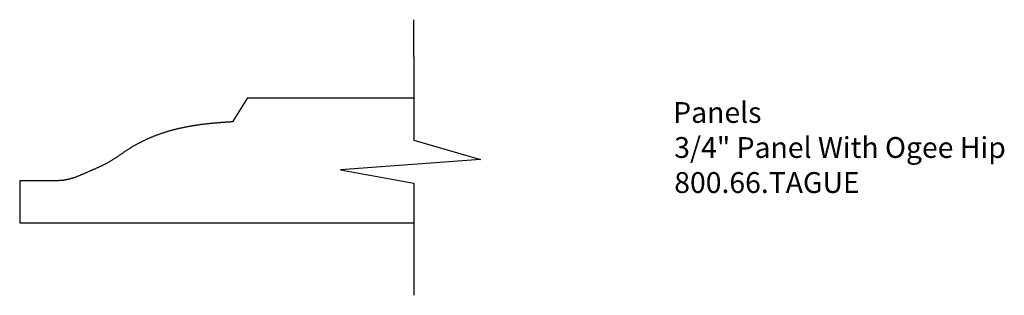
# Model space of a CAD drawing. Extents: x -377.93 to -372.01, y 830.55 to 832.21.
import ezdxf

# ---------------------------------------------------------------- set-up
doc = ezdxf.new("R2010")
doc.units = 0
doc.layers.get('0').update_dxf_attribs({"linetype": 'CONTINUOUS'})

# ---------------------------------------------------------------- blocks, each defined once
blk = doc.blocks.new('*U6')
for s, p in [('Panels', (-373.9966, 831.587)), ('3/4" Panel With Ogee Hip', (-373.9904, 831.3765)), ('800.66.TAGUE', (-373.9902, 831.166))]:
    blk.add_text(s, height=0.125).set_placement(p)

msp = doc.modelspace()

# ---------------------------------------------------------------- linework, layer by layer
for p, q in [((-375.5565, 831.9865), (-375.5565, 832.2066)), ((-375.5565, 831.9865), (-375.5565, 831.4833)), ((-376.5565, 831.7365), (-376.6462, 831.5932)), ((-376.5565, 831.7365), (-375.5565, 831.7365)), ((-375.5565, 831.4833), (-375.1556, 831.3674)), ((-375.1556, 831.3674), (-375.9962, 831.3053)), ((-375.9962, 831.3053), (-375.5565, 831.2239)), ((-377.9254, 831.2402), (-377.6883, 831.2402)), ((-377.9254, 831.2402), (-377.9254, 830.9865)), ((-375.5565, 831.2239), (-375.5565, 830.5512)), ((-377.9254, 830.9865), (-377.6883, 830.9865)), ((-377.6883, 830.9865), (-375.5565, 830.9865))]:
    msp.add_line(p, q)
msp.add_polyline3d([(-376.646, 831.593, 0), (-376.65, 831.593, 0), (-376.654, 831.593, 0), (-376.658, 831.593, 0), (-376.662, 831.592, 0), (-376.666, 831.592, 0), (-376.669, 831.592, 0), (-376.673, 831.592, 0), (-376.677, 831.591, 0), (-376.681, 831.591, 0), (-376.685, 831.591, 0), (-376.689, 831.591, 0), (-376.693, 831.59, 0), (-376.697, 831.59, 0), (-376.7, 831.59, 0), (-376.704, 831.589, 0), (-376.708, 831.589, 0), (-376.712, 831.589, 0), (-376.716, 831.589, 0), (-376.72, 831.588, 0), (-376.724, 831.588, 0), (-376.728, 831.588, 0), (-376.731, 831.587, 0), (-376.735, 831.587, 0), (-376.739, 831.587, 0), (-376.743, 831.586, 0), (-376.747, 831.586, 0), (-376.751, 831.586, 0), (-376.755, 831.585, 0), (-376.759, 831.585, 0), (-376.762, 831.585, 0), (-376.766, 831.584, 0), (-376.77, 831.584, 0), (-376.774, 831.584, 0), (-376.778, 831.583, 0), (-376.782, 831.583, 0), (-376.786, 831.582, 0), (-376.789, 831.582, 0), (-376.793, 831.582, 0), (-376.797, 831.581, 0), (-376.801, 831.581, 0), (-376.805, 831.58, 0), (-376.809, 831.58, 0), (-376.813, 831.579, 0), (-376.816, 831.579, 0), (-376.82, 831.579, 0), (-376.824, 831.578, 0), (-376.828, 831.578, 0), (-376.832, 831.577, 0), (-376.836, 831.577, 0), (-376.84, 831.576, 0), (-376.843, 831.576, 0), (-376.847, 831.575, 0), (-376.851, 831.574, 0), (-376.855, 831.574, 0), (-376.859, 831.573, 0), (-376.863, 831.573, 0), (-376.867, 831.572, 0), (-376.87, 831.572, 0), (-376.874, 831.571, 0), (-376.878, 831.57, 0), (-376.882, 831.57, 0), (-376.886, 831.569, 0), (-376.89, 831.569, 0), (-376.893, 831.568, 0), (-376.897, 831.567, 0), (-376.901, 831.567, 0), (-376.905, 831.566, 0), (-376.909, 831.565, 0), (-376.913, 831.564, 0), (-376.916, 831.564, 0), (-376.92, 831.563, 0), (-376.924, 831.562, 0), (-376.928, 831.562, 0), (-376.932, 831.561, 0), (-376.935, 831.56, 0), (-376.939, 831.559, 0), (-376.943, 831.558, 0), (-376.947, 831.558, 0), (-376.951, 831.557, 0), (-376.954, 831.556, 0), (-376.958, 831.555, 0), (-376.962, 831.554, 0), (-376.966, 831.553, 0), (-376.97, 831.553, 0), (-376.973, 831.552, 0), (-376.977, 831.551, 0), (-376.981, 831.55, 0), (-376.985, 831.549, 0), (-376.989, 831.548, 0), (-376.992, 831.547, 0), (-376.996, 831.546, 0), (-377, 831.545, 0), (-377.004, 831.544, 0), (-377.007, 831.543, 0), (-377.011, 831.542, 0), (-377.015, 831.541, 0), (-377.019, 831.54, 0), (-377.022, 831.539, 0), (-377.026, 831.538, 0), (-377.03, 831.537, 0), (-377.034, 831.536, 0), (-377.037, 831.535, 0), (-377.041, 831.533, 0), (-377.045, 831.532, 0), (-377.048, 831.531, 0), (-377.052, 831.53, 0), (-377.056, 831.529, 0), (-377.06, 831.528, 0), (-377.063, 831.526, 0), (-377.067, 831.525, 0), (-377.071, 831.524, 0), (-377.074, 831.523, 0), (-377.078, 831.521, 0), (-377.082, 831.52, 0), (-377.085, 831.519, 0), (-377.089, 831.518, 0), (-377.093, 831.516, 0), (-377.096, 831.515, 0), (-377.1, 831.514, 0), (-377.104, 831.512, 0), (-377.107, 831.511, 0), (-377.111, 831.509, 0), (-377.115, 831.508, 0), (-377.118, 831.507, 0), (-377.122, 831.505, 0), (-377.125, 831.504, 0), (-377.129, 831.502, 0), (-377.133, 831.501, 0), (-377.136, 831.499, 0), (-377.14, 831.498, 0), (-377.143, 831.496, 0), (-377.147, 831.495, 0), (-377.151, 831.493, 0), (-377.154, 831.492, 0), (-377.158, 831.49, 0), (-377.161, 831.489, 0), (-377.165, 831.487, 0), (-377.168, 831.485, 0), (-377.172, 831.484, 0), (-377.175, 831.482, 0), (-377.179, 831.48, 0), (-377.182, 831.479, 0), (-377.186, 831.477, 0), (-377.189, 831.475, 0), (-377.193, 831.473, 0), (-377.196, 831.472, 0), (-377.2, 831.47, 0), (-377.203, 831.468, 0), (-377.207, 831.466, 0), (-377.21, 831.465, 0), (-377.214, 831.463, 0), (-377.217, 831.461, 0), (-377.22, 831.459, 0), (-377.224, 831.457, 0), (-377.227, 831.455, 0), (-377.231, 831.453, 0), (-377.234, 831.451, 0), (-377.237, 831.449, 0), (-377.241, 831.447, 0), (-377.244, 831.446, 0), (-377.247, 831.444, 0), (-377.251, 831.442, 0), (-377.254, 831.439, 0), (-377.257, 831.437, 0), (-377.261, 831.435, 0), (-377.264, 831.433, 0), (-377.267, 831.431, 0), (-377.27, 831.429, 0), (-377.274, 831.427, 0), (-377.277, 831.425, 0), (-377.28, 831.423, 0), (-377.283, 831.42, 0), (-377.287, 831.418, 0), (-377.29, 831.416, 0), (-377.293, 831.414, 0), (-377.296, 831.412, 0), (-377.3, 831.41, 0), (-377.303, 831.407, 0), (-377.306, 831.405, 0), (-377.309, 831.403, 0), (-377.312, 831.401, 0), (-377.316, 831.398, 0), (-377.319, 831.396, 0), (-377.322, 831.394, 0), (-377.325, 831.392, 0), (-377.328, 831.39, 0), (-377.332, 831.387, 0), (-377.335, 831.385, 0), (-377.338, 831.383, 0), (-377.341, 831.381, 0), (-377.344, 831.379, 0), (-377.348, 831.376, 0), (-377.351, 831.374, 0), (-377.354, 831.372, 0), (-377.357, 831.37, 0), (-377.361, 831.368, 0), (-377.364, 831.366, 0), (-377.367, 831.364, 0), (-377.37, 831.362, 0), (-377.374, 831.36, 0), (-377.377, 831.358, 0), (-377.38, 831.356, 0), (-377.384, 831.354, 0), (-377.387, 831.352, 0), (-377.39, 831.35, 0), (-377.394, 831.348, 0), (-377.397, 831.346, 0), (-377.4, 831.344, 0), (-377.404, 831.343, 0), (-377.407, 831.341, 0), (-377.411, 831.339, 0), (-377.414, 831.337, 0), (-377.418, 831.336, 0), (-377.421, 831.334, 0), (-377.424, 831.332, 0), (-377.428, 831.33, 0), (-377.431, 831.329, 0), (-377.435, 831.327, 0), (-377.438, 831.325, 0), (-377.442, 831.324, 0), (-377.445, 831.322, 0), (-377.449, 831.321, 0), (-377.452, 831.319, 0), (-377.456, 831.317, 0), (-377.46, 831.316, 0), (-377.463, 831.314, 0), (-377.467, 831.313, 0), (-377.47, 831.311, 0), (-377.474, 831.309, 0), (-377.477, 831.308, 0), (-377.481, 831.306, 0), (-377.485, 831.305, 0), (-377.488, 831.303, 0), (-377.492, 831.302, 0), (-377.495, 831.3, 0), (-377.499, 831.298, 0), (-377.503, 831.297, 0), (-377.506, 831.295, 0), (-377.51, 831.294, 0), (-377.513, 831.292, 0), (-377.517, 831.291, 0), (-377.521, 831.289, 0), (-377.524, 831.287, 0), (-377.528, 831.286, 0), (-377.531, 831.284, 0), (-377.535, 831.283, 0), (-377.539, 831.281, 0), (-377.542, 831.279, 0), (-377.546, 831.278, 0), (-377.55, 831.276, 0), (-377.553, 831.275, 0), (-377.557, 831.273, 0), (-377.561, 831.272, 0), (-377.564, 831.27, 0), (-377.568, 831.269, 0), (-377.572, 831.267, 0), (-377.575, 831.266, 0), (-377.579, 831.264, 0), (-377.583, 831.263, 0), (-377.586, 831.261, 0), (-377.59, 831.26, 0), (-377.594, 831.259, 0), (-377.597, 831.257, 0), (-377.601, 831.256, 0), (-377.605, 831.255, 0), (-377.609, 831.254, 0), (-377.612, 831.253, 0), (-377.616, 831.252, 0), (-377.62, 831.25, 0), (-377.624, 831.249, 0), (-377.627, 831.248, 0), (-377.631, 831.248, 0), (-377.635, 831.247, 0), (-377.639, 831.246, 0), (-377.642, 831.245, 0), (-377.646, 831.244, 0), (-377.65, 831.244, 0), (-377.654, 831.243, 0), (-377.658, 831.242, 0), (-377.661, 831.242, 0), (-377.665, 831.241, 0), (-377.669, 831.241, 0), (-377.673, 831.241, 0), (-377.677, 831.241, 0), (-377.681, 831.24, 0), (-377.684, 831.24, 0), (-377.688, 831.24, 0)])

# ---------------------------------------------------------------- block references
msp.add_blockref('*U6', (0, 0))

doc.saveas('drawing.dxf')
